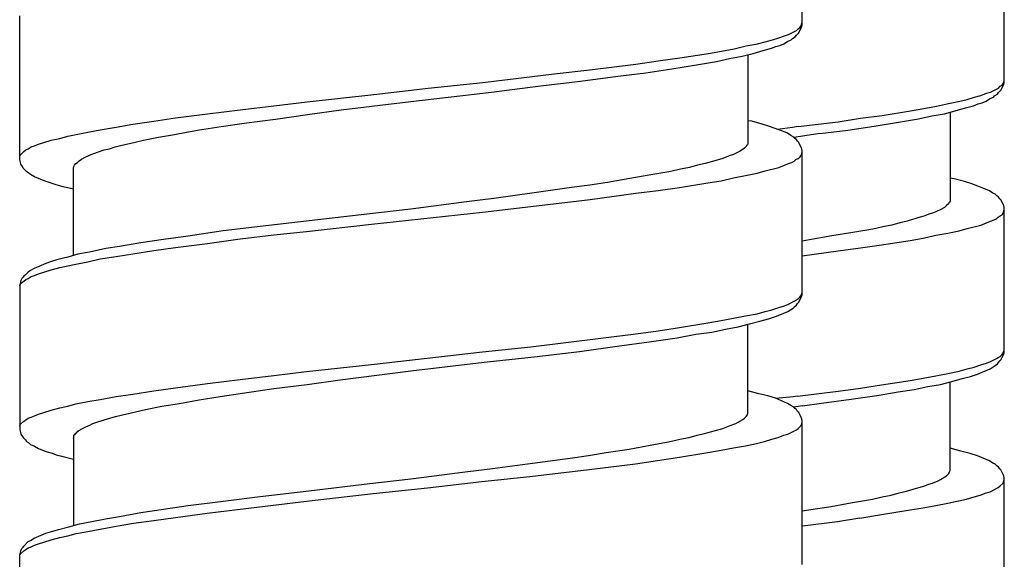
# Model space of a CAD drawing. Units: millimetres. Extents: x -435 to 502, y -175 to 939.
# Drawn here: x -362 to -343, y 486 to 496 of the extents above; entities that cross this region are included whole.
import ezdxf

# ---------------------------------------------------------------- set-up
doc = ezdxf.new("R2010")
doc.units = ezdxf.units.MM
doc.header["$LTSCALE"] = 6.666667

# ---------------------------------------------------------------- blocks, each defined once
blk = doc.blocks.new('1984.BL86.ACT.MT_V2')
for p, q in [((-30.734, -409), (-30.734, -406.323)), ((-26.988, -410.066), (-26.988, -407.388)), ((-45.234, -411.498), (-45.234, -408.831)), ((-30.84, -409.106), (-30.808, -409.075)), ((-30.808, -409.075), (-30.776, -409.053)), ((-30.797, -409.149), (-30.744, -409.043)), ((-30.776, -409.053), (-30.755, -409.022)), ((-30.755, -409.022), (-30.744, -408.99)), ((-30.744, -408.99), (-30.734, -408.969)), ((-30.744, -409.043), (-30.734, -409)), ((-31.284, -409.276), (-31.168, -409.244)), ((-31.168, -409.244), (-31.062, -409.202)), ((-31.062, -409.202), (-30.988, -409.18)), ((-30.988, -409.18), (-30.84, -409.106)), ((-30.935, -409.276), (-30.914, -409.254)), ((-30.914, -409.254), (-30.861, -409.223)), ((-30.861, -409.223), (-30.84, -409.191)), ((-30.84, -409.191), (-30.797, -409.149)), ((-31.993, -409.445), (-31.771, -409.392)), ((-31.771, -409.392), (-31.559, -409.35)), ((-31.559, -409.35), (-31.422, -409.318)), ((-31.454, -409.477), (-31.305, -409.434)), ((-31.422, -409.318), (-31.284, -409.276)), ((-31.305, -409.434), (-31.221, -409.403)), ((-31.221, -409.403), (-31.147, -409.381)), ((-31.147, -409.381), (-31.072, -409.35)), ((-31.072, -409.35), (-31.009, -409.307)), ((-31.009, -409.307), (-30.935, -409.276)), ((-33.401, -409.667), (-32.999, -409.614)), ((-32.999, -409.614), (-32.47, -409.53)), ((-32.47, -409.53), (-32.226, -409.487)), ((-32.226, -409.487), (-31.993, -409.445)), ((-32.078, -409.625), (-31.845, -409.583)), ((-31.845, -409.583), (-31.644, -409.53)), ((-31.739, -409.551), (-31.739, -411.202)), ((-31.644, -409.53), (-31.454, -409.477)), ((-34.671, -409.837), (-33.814, -409.731)), ((-33.814, -409.731), (-33.401, -409.667)), ((-33.147, -409.815), (-32.692, -409.741)), ((-32.692, -409.741), (-32.321, -409.678)), ((-32.321, -409.678), (-32.078, -409.625)), ((-36.65, -410.069), (-35.327, -409.911)), ((-35.327, -409.911), (-34.671, -409.837)), ((-34.84, -410.048), (-34.152, -409.953)), ((-34.152, -409.953), (-33.634, -409.889)), ((-33.634, -409.889), (-33.147, -409.815)), ((-37.666, -410.175), (-36.65, -410.069)), ((-36.492, -410.249), (-35.581, -410.133)), ((-35.581, -410.133), (-34.84, -410.048)), ((-27.094, -410.172), (-27.062, -410.14)), ((-27.062, -410.14), (-27.03, -410.119)), ((-27.051, -410.214), (-26.999, -410.108)), ((-27.03, -410.119), (-27.009, -410.087)), ((-27.009, -410.087), (-26.999, -410.055)), ((-26.999, -410.055), (-26.988, -410.034)), ((-26.999, -410.108), (-26.988, -410.066)), ((-39.91, -410.429), (-38.672, -410.292)), ((-38.672, -410.292), (-37.666, -410.175)), ((-37.984, -410.419), (-36.492, -410.249)), ((-27.676, -410.383), (-27.538, -410.341)), ((-27.538, -410.341), (-27.422, -410.309)), ((-27.422, -410.309), (-27.316, -410.267)), ((-27.316, -410.267), (-27.242, -410.246)), ((-27.263, -410.373), (-27.189, -410.341)), ((-27.242, -410.246), (-27.094, -410.172)), ((-27.189, -410.341), (-27.168, -410.32)), ((-27.168, -410.32), (-27.115, -410.288)), ((-27.115, -410.288), (-27.094, -410.256)), ((-27.094, -410.256), (-27.051, -410.214)), ((-41.149, -410.577), (-40.524, -410.503)), ((-40.524, -410.503), (-39.91, -410.429)), ((-39.275, -410.577), (-37.984, -410.419)), ((-28.48, -410.553), (-28.247, -410.51)), ((-28.247, -410.51), (-28.025, -410.457)), ((-28.025, -410.457), (-27.814, -410.415)), ((-27.814, -410.415), (-27.676, -410.383)), ((-27.708, -410.542), (-27.56, -410.5)), ((-27.56, -410.5), (-27.475, -410.468)), ((-27.475, -410.468), (-27.401, -410.447)), ((-27.401, -410.447), (-27.327, -410.415)), ((-27.327, -410.415), (-27.263, -410.373)), ((-42.345, -410.726), (-41.752, -410.652)), ((-41.752, -410.652), (-41.149, -410.577)), ((-40.492, -410.747), (-39.9, -410.662)), ((-39.9, -410.662), (-39.275, -410.577)), ((-29.655, -410.733), (-29.253, -410.68)), ((-29.253, -410.68), (-28.724, -410.595)), ((-28.724, -410.595), (-28.48, -410.553)), ((-28.576, -410.743), (-28.332, -410.69)), ((-28.332, -410.69), (-28.099, -410.648)), ((-28.099, -410.648), (-27.898, -410.595)), ((-27.993, -410.616), (-27.993, -412.267)), ((-27.898, -410.595), (-27.708, -410.542)), ((-43.742, -410.948), (-43.445, -410.895)), ((-43.445, -410.895), (-43.138, -410.842)), ((-43.138, -410.842), (-42.747, -410.789)), ((-42.747, -410.789), (-42.345, -410.726)), ((-41.9, -410.948), (-41.498, -410.884)), ((-41.498, -410.884), (-41.074, -410.821)), ((-41.074, -410.821), (-40.492, -410.747)), ((-31.665, -410.789), (-31.739, -410.779)), ((-31.475, -410.842), (-31.665, -410.789)), ((-31.337, -410.884), (-31.475, -410.842)), ((-31.083, -410.98), (-31.337, -410.884)), ((-30.811, -410.888), (-30.913, -410.903)), ((-30.811, -410.888), (-30.068, -410.796)), ((-30.068, -410.796), (-29.655, -410.733)), ((-29.888, -410.955), (-29.401, -410.881)), ((-29.401, -410.881), (-28.946, -410.807)), ((-28.946, -410.807), (-28.576, -410.743)), ((-44.493, -411.107), (-44.345, -411.064)), ((-44.345, -411.064), (-43.974, -410.99)), ((-43.974, -410.99), (-43.742, -410.948)), ((-42.662, -411.085), (-42.366, -411.033)), ((-42.366, -411.033), (-42.143, -410.99)), ((-42.143, -410.99), (-41.9, -410.948)), ((-30.913, -410.903), (-31.189, -410.94)), ((-31.009, -411.011), (-31.083, -410.98)), ((-30.945, -411.054), (-31.009, -411.011)), ((-30.903, -411.075), (-30.945, -411.054)), ((-30.871, -411.107), (-30.903, -411.075)), ((-30.766, -411.068), (-30.887, -411.091)), ((-30.407, -411.018), (-30.766, -411.068)), ((-30.407, -411.018), (-29.888, -410.955)), ((-45.075, -411.297), (-45.022, -411.265)), ((-45.022, -411.265), (-44.959, -411.244)), ((-44.959, -411.244), (-44.885, -411.212)), ((-44.885, -411.212), (-44.789, -411.181)), ((-44.789, -411.181), (-44.652, -411.138)), ((-44.652, -411.138), (-44.493, -411.107)), ((-43.572, -411.297), (-43.466, -411.265)), ((-43.466, -411.265), (-43.339, -411.234)), ((-43.339, -411.234), (-43.202, -411.202)), ((-43.202, -411.202), (-42.937, -411.138)), ((-42.937, -411.138), (-42.662, -411.085)), ((-31.771, -411.255), (-31.803, -411.287)), ((-31.76, -411.234), (-31.771, -411.255)), ((-31.75, -411.223), (-31.76, -411.234)), ((-31.739, -411.202), (-31.75, -411.223)), ((-30.84, -411.128), (-30.871, -411.107)), ((-30.818, -411.16), (-30.84, -411.128)), ((-30.797, -411.181), (-30.818, -411.16)), ((-30.744, -411.287), (-30.797, -411.181)), ((-45.234, -411.435), (-45.223, -411.414)), ((-45.223, -411.414), (-45.16, -411.35)), ((-45.16, -411.35), (-45.118, -411.318)), ((-45.118, -411.318), (-45.075, -411.297)), ((-44.091, -411.488), (-44.006, -411.445)), ((-44.006, -411.445), (-43.911, -411.403)), ((-43.911, -411.403), (-43.795, -411.361)), ((-43.795, -411.361), (-43.668, -411.318)), ((-43.668, -411.318), (-43.572, -411.297)), ((-32.131, -411.445), (-32.205, -411.477)), ((-32.067, -411.424), (-32.131, -411.445)), ((-32.004, -411.403), (-32.067, -411.424)), ((-31.898, -411.35), (-32.004, -411.403)), ((-31.845, -411.318), (-31.898, -411.35)), ((-31.803, -411.287), (-31.845, -411.318)), ((-30.776, -411.456), (-30.755, -411.424)), ((-30.755, -411.424), (-30.734, -411.361)), ((-30.734, -411.329), (-30.744, -411.287)), ((-30.734, -414.007), (-30.734, -411.329)), ((-45.213, -411.583), (-45.234, -411.498)), ((-45.181, -411.625), (-45.213, -411.583)), ((-45.17, -411.657), (-45.181, -411.625)), ((-44.229, -411.625), (-44.218, -411.604)), ((-44.229, -411.636), (-44.229, -411.625)), ((-44.218, -411.604), (-44.197, -411.572)), ((-44.197, -411.572), (-44.165, -411.551)), ((-44.165, -411.551), (-44.133, -411.519)), ((-44.133, -411.519), (-44.091, -411.488)), ((-32.671, -411.604), (-32.819, -411.646)), ((-32.533, -411.572), (-32.671, -411.604)), ((-32.353, -411.519), (-32.533, -411.572)), ((-32.205, -411.477), (-32.353, -411.519)), ((-31.168, -411.646), (-31.062, -411.604)), ((-31.062, -411.604), (-30.988, -411.572)), ((-30.988, -411.572), (-30.924, -411.551)), ((-30.924, -411.551), (-30.882, -411.53)), ((-30.882, -411.53), (-30.85, -411.498)), ((-30.85, -411.498), (-30.808, -411.477)), ((-30.808, -411.477), (-30.776, -411.456)), ((-45.107, -411.721), (-45.17, -411.657)), ((-45.065, -411.752), (-45.107, -411.721)), ((-45.033, -411.773), (-45.065, -411.752)), ((-44.959, -411.816), (-45.033, -411.773)), ((-44.239, -411.646), (-44.229, -411.636)), ((-44.239, -413.276), (-44.239, -411.646)), ((-33.539, -411.784), (-33.93, -411.848)), ((-33.168, -411.721), (-33.539, -411.784)), ((-32.988, -411.678), (-33.168, -411.721)), ((-32.819, -411.646), (-32.988, -411.678)), ((-32.004, -411.837), (-31.782, -411.795)), ((-31.782, -411.795), (-31.57, -411.752)), ((-31.57, -411.752), (-31.422, -411.71)), ((-31.422, -411.71), (-31.168, -411.646)), ((-44.811, -411.879), (-44.959, -411.816)), ((-44.726, -411.911), (-44.811, -411.879)), ((-44.631, -411.943), (-44.726, -411.911)), ((-44.557, -411.964), (-44.631, -411.943)), ((-44.43, -412.006), (-44.557, -411.964)), ((-34.671, -411.975), (-35.01, -412.017)), ((-34.343, -411.922), (-34.671, -411.975)), ((-33.93, -411.848), (-34.343, -411.922)), ((-33.009, -412.017), (-32.48, -411.932)), ((-32.48, -411.932), (-32.237, -411.89)), ((-32.237, -411.89), (-32.004, -411.837)), ((-27.919, -411.854), (-27.993, -411.844)), ((-27.729, -411.907), (-27.919, -411.854)), ((-27.591, -411.95), (-27.729, -411.907)), ((-27.337, -412.045), (-27.591, -411.95)), ((-44.239, -412.049), (-44.43, -412.006)), ((-35.698, -412.112), (-36.449, -412.218)), ((-35.01, -412.017), (-35.698, -412.112)), ((-34.661, -412.239), (-33.814, -412.123)), ((-33.814, -412.123), (-33.401, -412.07)), ((-33.401, -412.07), (-33.009, -412.017)), ((-27.263, -412.077), (-27.337, -412.045)), ((-27.2, -412.119), (-27.263, -412.077)), ((-27.157, -412.14), (-27.2, -412.119)), ((-27.126, -412.172), (-27.157, -412.14)), ((-27.094, -412.193), (-27.126, -412.172)), ((-36.957, -412.281), (-37.984, -412.419)), ((-36.449, -412.218), (-36.957, -412.281)), ((-35.761, -412.366), (-34.661, -412.239)), ((-28.057, -412.352), (-28.099, -412.384)), ((-28.025, -412.32), (-28.057, -412.352)), ((-28.015, -412.299), (-28.025, -412.32)), ((-28.004, -412.288), (-28.015, -412.299)), ((-27.993, -412.267), (-28.004, -412.288)), ((-27.073, -412.225), (-27.094, -412.193)), ((-27.051, -412.246), (-27.073, -412.225)), ((-26.999, -412.352), (-27.051, -412.246)), ((-26.988, -412.394), (-26.999, -412.352)), ((-38.746, -412.504), (-39.868, -412.631)), ((-37.984, -412.419), (-38.746, -412.504)), ((-38.714, -412.694), (-36.661, -412.472)), ((-36.661, -412.472), (-35.761, -412.366)), ((-28.459, -412.542), (-28.607, -412.585)), ((-28.385, -412.511), (-28.459, -412.542)), ((-28.322, -412.49), (-28.385, -412.511)), ((-28.258, -412.468), (-28.322, -412.49)), ((-28.152, -412.415), (-28.258, -412.468)), ((-28.099, -412.384), (-28.152, -412.415)), ((-27.104, -412.564), (-27.062, -412.542)), ((-27.062, -412.542), (-27.03, -412.521)), ((-27.03, -412.521), (-27.009, -412.49)), ((-27.009, -412.49), (-26.988, -412.426)), ((-26.988, -415.072), (-26.988, -412.394)), ((-39.868, -412.631), (-40.778, -412.737)), ((-39.921, -412.832), (-38.714, -412.694)), ((-29.073, -412.712), (-29.242, -412.744)), ((-28.925, -412.669), (-29.073, -412.712)), ((-28.787, -412.638), (-28.925, -412.669)), ((-28.607, -412.585), (-28.787, -412.638)), ((-27.676, -412.775), (-27.422, -412.712)), ((-27.422, -412.712), (-27.316, -412.669)), ((-27.316, -412.669), (-27.242, -412.638)), ((-27.242, -412.638), (-27.178, -412.617)), ((-27.178, -412.617), (-27.136, -412.595)), ((-27.136, -412.595), (-27.104, -412.564)), ((-41.466, -412.821), (-42.112, -412.917)), ((-40.778, -412.737), (-41.466, -412.821)), ((-41.149, -412.969), (-40.524, -412.895)), ((-40.524, -412.895), (-39.921, -412.832)), ((-29.793, -412.849), (-30.184, -412.913)), ((-29.422, -412.786), (-29.793, -412.849)), ((-29.242, -412.744), (-29.422, -412.786)), ((-28.491, -412.955), (-28.258, -412.902)), ((-28.258, -412.902), (-28.036, -412.86)), ((-28.036, -412.86), (-27.824, -412.818)), ((-27.824, -412.818), (-27.676, -412.775)), ((-42.99, -413.044), (-43.382, -413.107)), ((-42.567, -412.98), (-42.99, -413.044)), ((-42.112, -412.917), (-42.567, -412.98)), ((-42.345, -413.128), (-41.752, -413.054)), ((-41.752, -413.054), (-41.149, -412.969)), ((-30.597, -412.987), (-30.734, -413.009)), ((-30.184, -412.913), (-30.597, -412.987)), ((-29.655, -413.135), (-29.264, -413.082)), ((-29.264, -413.082), (-28.734, -412.998)), ((-28.734, -412.998), (-28.491, -412.955)), ((-44.154, -413.255), (-44.345, -413.308)), ((-43.943, -413.213), (-44.154, -413.255)), ((-43.636, -413.149), (-43.943, -413.213)), ((-43.382, -413.107), (-43.636, -413.149)), ((-43.445, -413.298), (-43.138, -413.245)), ((-43.138, -413.245), (-42.747, -413.181)), ((-42.747, -413.181), (-42.345, -413.128)), ((-30.734, -413.28), (-30.068, -413.188)), ((-30.068, -413.188), (-29.655, -413.135)), ((-44.747, -413.425), (-44.969, -413.52)), ((-44.662, -413.393), (-44.747, -413.425)), ((-44.525, -413.35), (-44.662, -413.393)), ((-44.345, -413.308), (-44.525, -413.35)), ((-44.493, -413.499), (-44.197, -413.435)), ((-44.197, -413.435), (-43.974, -413.393)), ((-43.974, -413.393), (-43.742, -413.34)), ((-43.742, -413.34), (-43.445, -413.298)), ((-45.128, -413.636), (-45.16, -413.657)), ((-45.075, -413.583), (-45.128, -413.636)), ((-45.033, -413.552), (-45.075, -413.583)), ((-44.969, -413.52), (-45.033, -413.552)), ((-44.959, -413.647), (-44.885, -413.615)), ((-44.885, -413.615), (-44.789, -413.583)), ((-44.789, -413.583), (-44.652, -413.541)), ((-44.652, -413.541), (-44.493, -413.499)), ((-45.213, -413.742), (-45.234, -413.827)), ((-45.234, -413.837), (-45.223, -413.816)), ((-45.223, -413.816), (-45.202, -413.784)), ((-45.192, -413.7), (-45.213, -413.742)), ((-45.202, -413.784), (-45.181, -413.774)), ((-45.17, -413.679), (-45.192, -413.7)), ((-45.181, -413.774), (-45.16, -413.753)), ((-45.16, -413.657), (-45.17, -413.679)), ((-45.16, -413.753), (-45.118, -413.721)), ((-45.118, -413.721), (-45.075, -413.7)), ((-45.075, -413.7), (-45.022, -413.668)), ((-45.022, -413.668), (-44.959, -413.647)), ((-45.234, -413.827), (-45.234, -416.505)), ((-30.755, -414.017), (-30.744, -413.996)), ((-30.744, -413.996), (-30.734, -413.964)), ((-31.062, -414.208), (-30.988, -414.176)), ((-30.988, -414.176), (-30.882, -414.123)), ((-30.882, -414.123), (-30.85, -414.102)), ((-30.85, -414.102), (-30.808, -414.081)), ((-30.84, -414.197), (-30.818, -414.165)), ((-30.818, -414.165), (-30.797, -414.144)), ((-30.808, -414.081), (-30.776, -414.049)), ((-30.797, -414.144), (-30.744, -414.038)), ((-30.776, -414.049), (-30.755, -414.017)), ((-30.744, -414.038), (-30.734, -414.007)), ((-31.782, -414.398), (-31.57, -414.356)), ((-31.57, -414.356), (-31.422, -414.314)), ((-31.422, -414.314), (-31.295, -414.282)), ((-31.295, -414.282), (-31.168, -414.24)), ((-31.168, -414.24), (-31.062, -414.208)), ((-31.147, -414.377), (-30.998, -414.314)), ((-30.998, -414.314), (-30.903, -414.25)), ((-30.903, -414.25), (-30.861, -414.218)), ((-30.861, -414.218), (-30.84, -414.197)), ((-33.009, -414.61), (-32.48, -414.525)), ((-32.48, -414.525), (-32.237, -414.483)), ((-32.237, -414.483), (-32.004, -414.441)), ((-32.004, -414.441), (-31.782, -414.398)), ((-31.919, -414.599), (-31.708, -414.546)), ((-31.708, -414.546), (-31.517, -414.494)), ((-31.517, -414.494), (-31.358, -414.451)), ((-31.358, -414.451), (-31.231, -414.409)), ((-31.231, -414.409), (-31.147, -414.377)), ((-35.761, -414.97), (-33.814, -414.726)), ((-33.814, -414.726), (-33.401, -414.673)), ((-33.401, -414.673), (-33.009, -414.61)), ((-32.702, -414.737), (-32.406, -414.695)), ((-32.406, -414.695), (-32.152, -414.642)), ((-32.152, -414.642), (-31.919, -414.599)), ((-31.739, -416.198), (-31.739, -414.557)), ((-34.121, -414.949), (-33.57, -414.875)), ((-33.57, -414.875), (-33.052, -414.801)), ((-33.052, -414.801), (-32.702, -414.737)), ((-38.714, -415.298), (-36.661, -415.065)), ((-36.661, -415.065), (-35.761, -414.97)), ((-35.645, -415.15), (-34.862, -415.055)), ((-34.862, -415.055), (-34.121, -414.949)), ((-27.03, -415.114), (-27.009, -415.083)), ((-27.009, -415.083), (-26.999, -415.061)), ((-26.999, -415.061), (-26.988, -415.03)), ((-26.999, -415.104), (-26.988, -415.072)), ((-37.984, -415.414), (-36.629, -415.256)), ((-36.629, -415.256), (-35.645, -415.15)), ((-27.422, -415.305), (-27.316, -415.273)), ((-27.316, -415.273), (-27.242, -415.241)), ((-27.242, -415.241), (-27.136, -415.188)), ((-27.136, -415.188), (-27.104, -415.167)), ((-27.115, -415.284), (-27.094, -415.263)), ((-27.104, -415.167), (-27.062, -415.146)), ((-27.094, -415.263), (-27.073, -415.231)), ((-27.073, -415.231), (-27.051, -415.21)), ((-27.062, -415.146), (-27.03, -415.114)), ((-27.051, -415.21), (-26.999, -415.104)), ((-40.524, -415.499), (-39.921, -415.425)), ((-39.921, -415.425), (-38.714, -415.298)), ((-39.296, -415.584), (-37.984, -415.414)), ((-28.036, -415.464), (-27.824, -415.421)), ((-27.824, -415.421), (-27.676, -415.379)), ((-27.676, -415.379), (-27.549, -415.347)), ((-27.549, -415.347), (-27.422, -415.305)), ((-27.485, -415.474), (-27.401, -415.442)), ((-27.401, -415.442), (-27.253, -415.379)), ((-27.253, -415.379), (-27.157, -415.315)), ((-27.157, -415.315), (-27.115, -415.284)), ((-41.752, -415.647), (-41.149, -415.573)), ((-41.149, -415.573), (-40.524, -415.499)), ((-39.91, -415.668), (-39.296, -415.584)), ((-29.264, -415.675), (-28.734, -415.591)), ((-28.734, -415.591), (-28.491, -415.548)), ((-28.491, -415.548), (-28.258, -415.506)), ((-28.258, -415.506), (-28.036, -415.464)), ((-28.173, -415.665), (-27.962, -415.612)), ((-27.993, -417.263), (-27.993, -415.622)), ((-27.962, -415.612), (-27.771, -415.559)), ((-27.771, -415.559), (-27.612, -415.517)), ((-27.612, -415.517), (-27.485, -415.474)), ((-43.138, -415.848), (-42.747, -415.785)), ((-42.747, -415.785), (-42.345, -415.732)), ((-42.345, -415.732), (-41.752, -415.647)), ((-41.106, -415.827), (-40.524, -415.742)), ((-40.524, -415.742), (-39.91, -415.668)), ((-31.538, -415.838), (-31.739, -415.785)), ((-30.818, -415.887), (-30.068, -415.792)), ((-30.068, -415.792), (-29.655, -415.739)), ((-29.655, -415.739), (-29.264, -415.675)), ((-29.306, -415.866), (-28.957, -415.802)), ((-28.957, -415.802), (-28.66, -415.76)), ((-28.66, -415.76), (-28.406, -415.707)), ((-28.406, -415.707), (-28.173, -415.665)), ((-44.197, -416.028), (-43.974, -415.986)), ((-43.974, -415.986), (-43.742, -415.944)), ((-43.742, -415.944), (-43.445, -415.891)), ((-43.445, -415.891), (-43.138, -415.848)), ((-42.27, -416.018), (-41.911, -415.954)), ((-41.911, -415.954), (-41.519, -415.891)), ((-41.519, -415.891), (-41.106, -415.827)), ((-31.369, -415.88), (-31.538, -415.838)), ((-31.231, -415.922), (-31.369, -415.88)), ((-31.009, -416.018), (-31.231, -415.922)), ((-30.901, -415.897), (-31.22, -415.927)), ((-30.818, -415.887), (-30.901, -415.897)), ((-30.375, -416.014), (-29.825, -415.94)), ((-29.825, -415.94), (-29.306, -415.866)), ((-44.885, -416.219), (-44.789, -416.187)), ((-44.789, -416.187), (-44.652, -416.145)), ((-44.652, -416.145), (-44.493, -416.102)), ((-44.493, -416.102), (-44.345, -416.071)), ((-44.345, -416.071), (-44.197, -416.028)), ((-43.191, -416.198), (-42.906, -416.134)), ((-42.906, -416.134), (-42.599, -416.071)), ((-42.599, -416.071), (-42.27, -416.018)), ((-30.945, -416.06), (-31.009, -416.018)), ((-30.903, -416.081), (-30.945, -416.06)), ((-30.871, -416.113), (-30.903, -416.081)), ((-30.762, -416.071), (-30.893, -416.091)), ((-30.84, -416.134), (-30.871, -416.113)), ((-30.818, -416.166), (-30.84, -416.134)), ((-30.797, -416.187), (-30.818, -416.166)), ((-30.744, -416.293), (-30.797, -416.187)), ((-30.731, -416.065), (-30.762, -416.071)), ((-30.731, -416.065), (-30.375, -416.014)), ((-45.223, -416.409), (-45.16, -416.346)), ((-45.16, -416.346), (-45.118, -416.325)), ((-45.118, -416.325), (-45.075, -416.293)), ((-45.075, -416.293), (-45.022, -416.272)), ((-45.022, -416.272), (-44.959, -416.251)), ((-44.959, -416.251), (-44.885, -416.219)), ((-43.879, -416.388), (-43.805, -416.367)), ((-43.805, -416.367), (-43.668, -416.325)), ((-43.668, -416.325), (-43.456, -416.261)), ((-43.456, -416.261), (-43.329, -416.229)), ((-43.329, -416.229), (-43.191, -416.198)), ((-31.962, -416.388), (-31.919, -416.367)), ((-31.919, -416.367), (-31.887, -416.346)), ((-31.887, -416.346), (-31.835, -416.314)), ((-31.835, -416.314), (-31.803, -416.293)), ((-31.803, -416.293), (-31.771, -416.261)), ((-31.771, -416.261), (-31.75, -416.229)), ((-31.75, -416.219), (-31.739, -416.198)), ((-31.75, -416.229), (-31.75, -416.219)), ((-30.755, -416.43), (-30.734, -416.367)), ((-30.734, -416.335), (-30.744, -416.293)), ((-30.734, -419.003), (-30.734, -416.335)), ((-45.234, -416.441), (-45.223, -416.409)), ((-45.234, -416.505), (-45.213, -416.589)), ((-44.176, -416.557), (-44.154, -416.536)), ((-44.154, -416.536), (-44.123, -416.515)), ((-44.123, -416.515), (-44.07, -416.483)), ((-44.07, -416.483), (-44.006, -416.452)), ((-44.006, -416.452), (-43.932, -416.42)), ((-43.932, -416.42), (-43.879, -416.388)), ((-32.544, -416.579), (-32.364, -416.526)), ((-32.364, -416.526), (-32.205, -416.483)), ((-32.205, -416.483), (-32.131, -416.452)), ((-32.131, -416.452), (-32.067, -416.43)), ((-32.067, -416.43), (-31.962, -416.388)), ((-30.998, -416.589), (-30.85, -416.515)), ((-30.85, -416.515), (-30.808, -416.483)), ((-30.808, -416.483), (-30.755, -416.43)), ((-45.213, -416.589), (-45.181, -416.632)), ((-45.181, -416.632), (-45.17, -416.653)), ((-45.17, -416.653), (-45.128, -416.695)), ((-45.128, -416.695), (-45.107, -416.727)), ((-45.107, -416.727), (-45.065, -416.748)), ((-44.239, -416.663), (-44.229, -416.642)), ((-44.239, -416.663), (-44.239, -418.284)), ((-44.229, -416.61), (-44.207, -416.589)), ((-44.229, -416.642), (-44.229, -416.61)), ((-44.207, -416.589), (-44.197, -416.568)), ((-44.197, -416.568), (-44.176, -416.557)), ((-33.549, -416.79), (-33.179, -416.727)), ((-33.179, -416.727), (-32.999, -416.684)), ((-32.999, -416.684), (-32.829, -416.653)), ((-32.829, -416.653), (-32.681, -416.61)), ((-32.681, -416.61), (-32.544, -416.579)), ((-31.58, -416.76), (-31.432, -416.727)), ((-31.432, -416.727), (-31.295, -416.684)), ((-31.295, -416.684), (-31.178, -416.653)), ((-31.178, -416.653), (-31.072, -416.61)), ((-31.072, -416.61), (-30.998, -416.589)), ((-45.065, -416.748), (-45.033, -416.78)), ((-45.033, -416.78), (-44.959, -416.811)), ((-44.959, -416.811), (-44.885, -416.854)), ((-44.885, -416.854), (-44.811, -416.886)), ((-44.811, -416.886), (-44.726, -416.917)), ((-44.726, -416.917), (-44.631, -416.938)), ((-34.364, -416.928), (-33.941, -416.864)), ((-33.941, -416.864), (-33.549, -416.79)), ((-32.48, -416.929), (-32.237, -416.887)), ((-32.237, -416.887), (-32.004, -416.844)), ((-32.004, -416.844), (-31.782, -416.802)), ((-31.782, -416.802), (-31.581, -416.76)), ((-27.792, -416.903), (-27.993, -416.85)), ((-27.623, -416.945), (-27.792, -416.903)), ((-44.631, -416.938), (-44.557, -416.97)), ((-44.557, -416.97), (-44.43, -417.002)), ((-44.43, -417.002), (-44.239, -417.055)), ((-35.729, -417.129), (-35.031, -417.034)), ((-35.031, -417.034), (-34.692, -416.981)), ((-34.692, -416.981), (-34.364, -416.928)), ((-33.824, -417.14), (-33.412, -417.076)), ((-33.412, -417.077), (-33.009, -417.014)), ((-33.009, -417.014), (-32.48, -416.929)), ((-27.485, -416.988), (-27.623, -416.945)), ((-27.263, -417.083), (-27.485, -416.988)), ((-27.2, -417.125), (-27.263, -417.083)), ((-36.978, -417.288), (-36.47, -417.224)), ((-36.47, -417.224), (-35.729, -417.129)), ((-35.782, -417.374), (-34.682, -417.245)), ((-34.682, -417.245), (-33.824, -417.14)), ((-28.004, -417.284), (-27.993, -417.263)), ((-28.004, -417.295), (-28.004, -417.284)), ((-27.157, -417.147), (-27.2, -417.125)), ((-27.126, -417.178), (-27.157, -417.147)), ((-27.094, -417.199), (-27.126, -417.178)), ((-27.073, -417.231), (-27.094, -417.199)), ((-27.051, -417.252), (-27.073, -417.231)), ((-26.999, -417.358), (-27.051, -417.252)), ((-38.746, -417.501), (-37.984, -417.416)), ((-37.984, -417.416), (-36.978, -417.288)), ((-37.677, -417.585), (-36.671, -417.469)), ((-36.671, -417.469), (-35.782, -417.374)), ((-28.322, -417.496), (-28.216, -417.453)), ((-28.216, -417.453), (-28.173, -417.432)), ((-28.173, -417.432), (-28.142, -417.411)), ((-28.142, -417.411), (-28.089, -417.379)), ((-28.089, -417.379), (-28.057, -417.358)), ((-28.057, -417.358), (-28.025, -417.326)), ((-28.025, -417.326), (-28.004, -417.295)), ((-27.009, -417.496), (-26.988, -417.432)), ((-26.988, -417.401), (-26.999, -417.358)), ((-26.988, -420.078), (-26.988, -417.401)), ((-40.778, -417.744), (-39.878, -417.638)), ((-39.878, -417.638), (-38.746, -417.501)), ((-38.682, -417.691), (-37.677, -417.585)), ((-28.935, -417.676), (-28.798, -417.644)), ((-28.798, -417.644), (-28.618, -417.591)), ((-28.618, -417.591), (-28.459, -417.549)), ((-28.459, -417.549), (-28.385, -417.517)), ((-28.385, -417.517), (-28.322, -417.496)), ((-27.253, -417.655), (-27.104, -417.58)), ((-27.104, -417.58), (-27.062, -417.549)), ((-27.062, -417.549), (-27.009, -417.496)), ((-42.112, -417.913), (-41.466, -417.829)), ((-41.762, -418.051), (-39.921, -417.829)), ((-41.466, -417.829), (-40.778, -417.744)), ((-39.921, -417.829), (-38.682, -417.691)), ((-29.803, -417.856), (-29.433, -417.792)), ((-29.433, -417.792), (-29.253, -417.75)), ((-29.253, -417.75), (-29.084, -417.718)), ((-29.084, -417.718), (-28.935, -417.676)), ((-28.036, -417.867), (-27.835, -417.825)), ((-27.834, -417.825), (-27.687, -417.792)), ((-27.687, -417.792), (-27.549, -417.75)), ((-27.549, -417.75), (-27.433, -417.718)), ((-27.433, -417.718), (-27.327, -417.676)), ((-27.327, -417.676), (-27.253, -417.655)), ((-42.99, -418.04), (-42.567, -417.977)), ((-42.567, -417.977), (-42.112, -417.913)), ((-30.731, -418.011), (-30.618, -417.993)), ((-30.618, -417.993), (-30.195, -417.93)), ((-30.195, -417.93), (-29.803, -417.856)), ((-29.264, -418.079), (-28.734, -417.994)), ((-28.734, -417.994), (-28.491, -417.952)), ((-28.491, -417.952), (-28.258, -417.91)), ((-28.258, -417.91), (-28.036, -417.867)), ((-43.9, -418.21), (-43.646, -418.157)), ((-43.646, -418.157), (-43.382, -418.114)), ((-43.382, -418.114), (-42.99, -418.04)), ((-43.128, -418.241), (-42.747, -418.189)), ((-42.747, -418.189), (-42.345, -418.136)), ((-42.345, -418.136), (-41.762, -418.051)), ((-30.079, -418.205), (-29.666, -418.141)), ((-29.666, -418.143), (-29.264, -418.079)), ((-44.662, -418.4), (-44.514, -418.358)), ((-44.514, -418.358), (-44.324, -418.305)), ((-44.324, -418.305), (-44.123, -418.252)), ((-44.123, -418.252), (-43.9, -418.21)), ((-43.974, -418.39), (-43.742, -418.347)), ((-43.742, -418.347), (-43.445, -418.294)), ((-43.445, -418.294), (-43.128, -418.241)), ((-30.731, -418.285), (-30.079, -418.205)), ((-45.075, -418.58), (-45.033, -418.559)), ((-45.033, -418.559), (-44.969, -418.517)), ((-44.969, -418.517), (-44.747, -418.421)), ((-44.789, -418.591), (-44.652, -418.548)), ((-44.747, -418.421), (-44.662, -418.4)), ((-44.652, -418.548), (-44.493, -418.506)), ((-44.493, -418.506), (-44.345, -418.474)), ((-44.345, -418.474), (-44.186, -418.432)), ((-44.186, -418.432), (-43.974, -418.39)), ((-45.213, -418.749), (-45.192, -418.707)), ((-45.192, -418.707), (-45.17, -418.686)), ((-45.17, -418.686), (-45.16, -418.665)), ((-45.16, -418.665), (-45.075, -418.58)), ((-45.16, -418.749), (-45.118, -418.728)), ((-45.118, -418.728), (-45.075, -418.697)), ((-45.075, -418.697), (-45.022, -418.675)), ((-45.022, -418.675), (-44.959, -418.644)), ((-44.959, -418.644), (-44.885, -418.622)), ((-44.885, -418.622), (-44.789, -418.591)), ((-45.234, -418.834), (-45.213, -418.749)), ((-45.234, -418.845), (-45.223, -418.813)), ((-45.234, -421.512), (-45.234, -418.834)), ((-45.223, -418.813), (-45.16, -418.749))]:
    blk.add_line(p, q)

msp = doc.modelspace()

# ---------------------------------------------------------------- block references
at = {"color": 6}
msp.add_blockref('1984.BL86.ACT.MT_V2', (-316.421, 904.599), dxfattribs=at)

doc.saveas('drawing.dxf')
